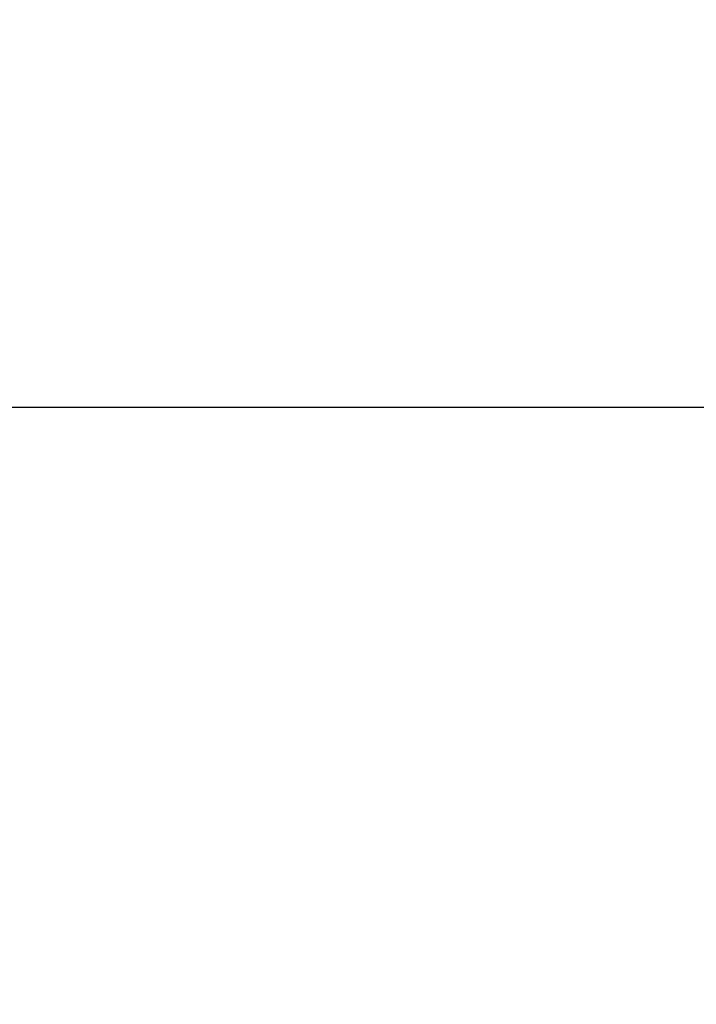
# Model space of a CAD drawing. Units: millimetres. Extents: x 2 to 138, y 253 to 371.
# Drawn here: x 56 to 57, y 334 to 337 of the extents above; entities that cross this region are included whole.
import ezdxf

# ---------------------------------------------------------------- set-up
doc = ezdxf.new("R2010")
doc.units = ezdxf.units.MM
doc.layers.add('SUNPO', color=3, linetype='Continuous')
doc.styles.get("Standard").update_dxf_attribs({"font": 'monotxt.shx', "bigfont": 'bigfont.shx'})
doc.dimstyles.get("Standard").update_dxf_attribs({"dimscale": 0, "dimtxt": 2.5, "dimasz": 2.5, "dimexe": 1.25, "dimexo": 0.625, "dimtad": 1, "dimdec": 8, "dimtxsty": 'Standard', "dimblk": 'OPEN30', "dimcen": 2.5, "dimadec": 8, "dimazin": 2, "dimtfac": 1, "dimtdec": 8, "dimtmove": 0, "dimatfit": 3, "dimldrblk": 'OPEN30', "dimfxl": 1, "dimfrac": 2, "dimarcsym": 0})

# ---------------------------------------------------------------- blocks, each defined once
blk = doc.blocks.new('_Open30')
at = {"color": 0, "linetype": 'ByBlock', "lineweight": -2}
for p, q in [((-1, 0.2679), (0, 0)), ((0, 0), (-1, -0.2679)), ((0, 0), (-1, 0))]:
    blk.add_line(p, q, dxfattribs=at)
blk = doc.blocks.new('*D3')
at = {"layer": 'Defpoints', "color": 0}
for p in [(55.9384, 337.5973), (55.0816, 335.8972), (62.9716, 335.8972)]:
    blk.add_point(p, dxfattribs=at)
at = {"layer": 'SUNPO', "color": 0, "lineweight": -2}
for p, q in [((62.9716, 340.0973), (62.9716, 342.5973)), ((56.5634, 337.5973), (64.2216, 337.5973)), ((62.9716, 337.5973), (62.9716, 335.8972)), ((55.7066, 335.8972), (64.2216, 335.8972)), ((62.9716, 333.3972), (62.9716, 326.7305))]:
    blk.add_line(p, q, dxfattribs=at)
at = {"layer": 'SUNPO', "color": 0, "lineweight": -2, "xscale": 2.5, "yscale": 2.5, "zscale": 2.5}
for p, rotation in [((62.9716, 337.5973), 270), ((62.9716, 335.8972), 90)]:
    blk.add_blockref('_Open30', p, dxfattribs=dict(at, rotation=rotation))
at = {"layer": 'SUNPO', "color": 0, "insert": (61.0966, 328.8139), "char_height": 2.5, "attachment_point": 5, "rotation": 90}
blk.add_mtext('{\\W0.7;34}', dxfattribs=at)

msp = doc.modelspace()

# ---------------------------------------------------------------- dimensions: what is measured, and where the dimension line sits
at = {"layer": 'SUNPO'}
dim = msp.add_linear_dim(base=(62.97164787, 335.89723782), p1=(55.93836372, 337.59732916), p2=(55.08162155, 335.89723782), angle=90, text='{\\W0.7;34}', dimstyle='Standard', override={"dimscale": 1}, dxfattribs=at)
dim.commit()
dim.dimension.update_dxf_attribs({"geometry": '*D3', "text_midpoint": (62.97164787, 328.81385065), "dimtype": 128})

doc.saveas('drawing.dxf')
